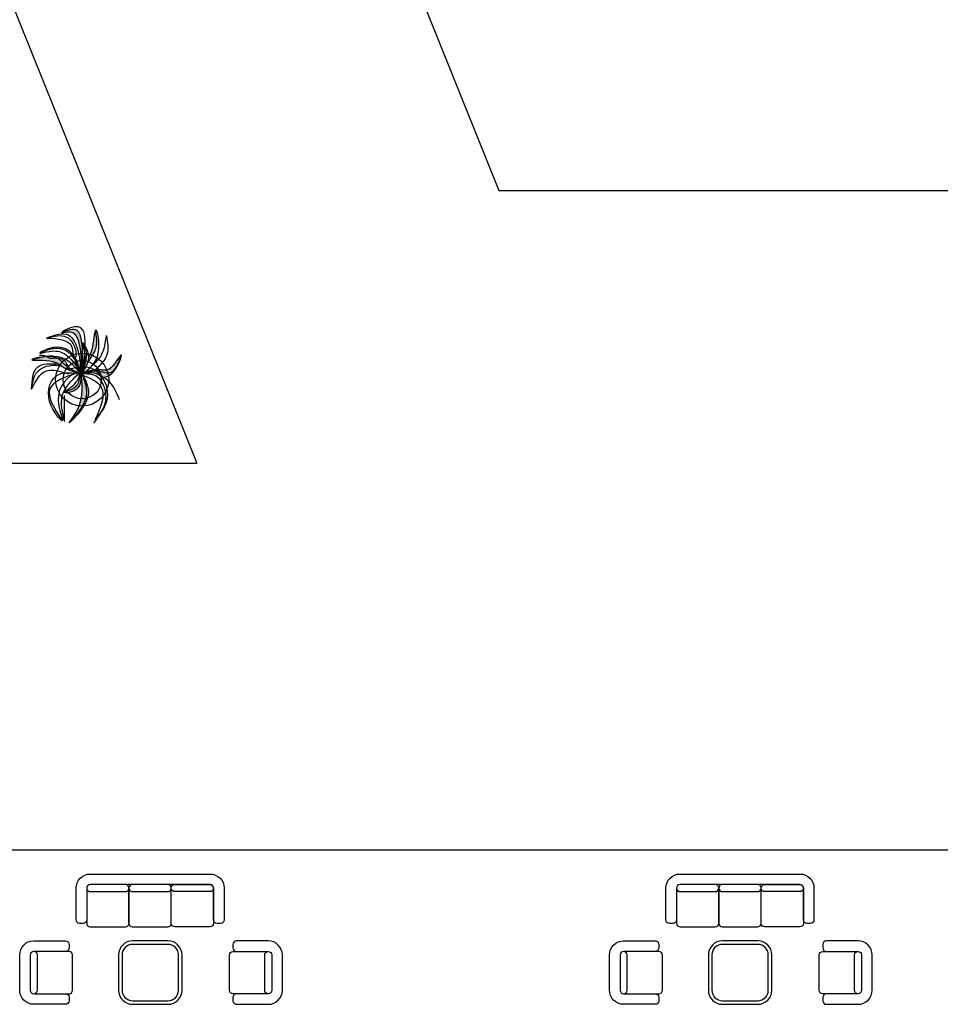
# Model space of a CAD drawing. Units: millimetres. Extents: x 183806 to 407510, y -14689 to 184726.
# Drawn here: x 358765 to 373222, y 99222 to 114689 of the extents above; entities that cross this region are included whole.
import ezdxf

# ---------------------------------------------------------------- set-up
doc = ezdxf.new("R2010")
doc.units = ezdxf.units.MM
doc.linetypes.add('CONTI', pattern=[0])
for name, color, linetype in [('business', 54, 'Continuous'), ('FURNITURE', 40, 'Continuous'), ('БЛАГОУСТРОЙС', 7, 'CONTI')]:
    doc.layers.add(name, color=color, linetype=linetype)
doc.layers.add('derev1', color=7, linetype='Continuous', lineweight=25)

# ---------------------------------------------------------------- blocks, each defined once
blk = doc.blocks.new('ЖЖ')
at = {"layer": 'БЛАГОУСТРОЙС'}
h = blk.add_hatch(color=256, dxfattribs=at)
edge = h.paths.add_edge_path()
edge.add_spline(control_points=[(2362.125881537764, -2369.340025326723), (2362.597215024141, -2369.138035366099), (2363.406816001863, -2368.811637766214), (2363.74765444864, -2370.276647310724), (2363.760160547548, -2371.347170472631), (2363.731734542203, -2372.208228323047), (2363.719523172213, -2372.559028053909)], knot_values=[0.01085602571452171, 0.01085602571452171, 0.01085602571452171, 0.01085602571452171, 0.2783092298945465, 0.477992407508648, 0.8106115333350017, 1.03787383021575, 1.03787383021575, 1.03787383021575, 1.03787383021575], degree=3, periodic=0)
edge.add_spline(control_points=[(2363.848518469456, -2372.269684595658), (2363.798583037393, -2372.378134066143), (2363.753737088902, -2372.478185519247), (2363.719523172213, -2372.559028053909)], knot_values=[1.540665965285517, 1.540665965285517, 1.540665965285517, 1.540665965285517, 1.589687098522125, 1.589687098522125, 1.589687098522125, 1.589687098522125], degree=3, periodic=0)
edge.add_spline(control_points=[(2363.718740693117, -2372.581483365289), (2363.718954974463, -2372.575339941211), (2363.719169085654, -2372.569196842282), (2363.719382997004, -2372.563054125427)], knot_values=[1.038743235642729, 1.038743235642729, 1.038743235642729, 1.038743235642729, 1.042722626911606, 1.042722626911606, 1.042722626911606, 1.042722626911606], degree=3, periodic=0)
edge.add_spline(control_points=[(2363.719382997004, -2372.563054125427), (2363.762243337331, -2372.489993016605), (2363.805215970102, -2372.416930586003), (2363.848454855497, -2372.34386502185)], knot_values=[0.04089555621915029, 0.04089555621915029, 0.04089555621915029, 0.04089555621915029, 0.09696600968169652, 0.09696600968169652, 0.09696600968169652, 0.09696600968169652], degree=3, periodic=0)
edge.add_spline(control_points=[(2365.333113319472, -2372.976183186654), (2365.701603471256, -2372.952012530781), (2366.479804286237, -2372.621738880311), (2367.291869605497, -2370.257960280889), (2365.990873291985, -2372.683100571992), (2365.198892039769, -2372.245754261405), (2363.993286916664, -2372.497563751318), (2363.718740693117, -2372.581483365289)], knot_values=[0.3029252989954144, 0.3029252989954144, 0.3029252989954144, 0.3029252989954144, 0.543823385026816, 0.8554786216892085, 1.196315165858458, 1.410621374184365, 1.580907694348478, 1.580907694348478, 1.580907694348478, 1.580907694348478], degree=3, periodic=0)
edge.add_spline(control_points=[(2363.718740693117, -2372.581483365289), (2363.717512507747, -2372.616695314666), (2363.716278732592, -2372.65191795027), (2363.715044957453, -2372.687140585758)], knot_values=[1.042722626911606, 1.042722626911606, 1.042722626911606, 1.042722626911606, 1.06553109985794, 1.06553109985794, 1.06553109985794, 1.06553109985794], degree=3, periodic=0)
edge.add_spline(control_points=[(2363.715044957453, -2372.687140585758), (2363.623661203264, -2372.820023630766), (2363.640118419045, -2372.749672557247), (2363.70881471854, -2372.584540456786)], knot_values=[1.594982490400791, 1.594982490400791, 1.594982490400791, 1.594982490400791, 1.700707247160356, 1.700707247160356, 1.700707247160356, 1.700707247160356], degree=3, periodic=0)
edge.add_spline(control_points=[(2363.70881471854, -2372.584540456786), (2363.707983247905, -2372.584798518355), (2363.707154318223, -2372.585056300528), (2363.706327941791, -2372.585313799578)], knot_values=[1.582983938223815, 1.582983938223815, 1.582983938223815, 1.582983938223815, 1.583511931528564, 1.583511931528564, 1.583511931528564, 1.583511931528564], degree=3, periodic=0)
edge.add_spline(control_points=[(2363.706327941791, -2372.585313799578), (2363.675020691515, -2372.595069145338), (2363.647378058127, -2372.604418179622), (2363.624069944502, -2372.613162514424)], knot_values=[1.583511931528564, 1.583511931528564, 1.583511931528564, 1.583511931528564, 1.603514944504951, 1.603514944504951, 1.603514944504951, 1.603514944504951], degree=3, periodic=0)
edge.add_spline(control_points=[(2363.624069944502, -2372.613162514424), (2363.517241511085, -2372.65324055778), (2363.501467376567, -2372.680615814306), (2363.641246254292, -2372.67618736033)], knot_values=[1.603514944504951, 1.603514944504951, 1.603514944504951, 1.603514944504951, 1.695195059634897, 1.695195059634897, 1.695195059634897, 1.695195059634897], degree=3, periodic=0)
edge.add_spline(control_points=[(2363.624069944502, -2372.613162514424), (2363.662064748974, -2371.855054721605), (2363.71721835622, -2370.711385916589), (2363.117225402368, -2369.084474325433), (2362.16174778668, -2369.368950990398), (2362.126525425845, -2369.340708351714), (2362.125881537779, -2369.340025326723)], knot_values=[0.9953227489837209, 0.9953227489837209, 0.9953227489837209, 0.9953227489837209, 1.517799634669757, 1.782872100709346, 1.911739165604485, 1.91465380190766, 1.91465380190766, 1.91465380190766, 1.91465380190766], degree=3, periodic=0)
h = blk.add_hatch(color=256, dxfattribs=at)
edge = h.paths.add_edge_path()
edge.add_spline(control_points=[(2364.815932533498, -2369.176497055936), (2364.708721063491, -2369.349782859228), (2364.595587795075, -2370.685118982821), (2364.401092303158, -2371.120508132639), (2364.266412624738, -2371.39689514462)], knot_values=[0.9127526251957322, 0.9127526251957322, 0.9127526251957322, 0.9127526251957322, 1.233618780622331, 1.404292328093756, 1.404292328093756, 1.404292328093756, 1.404292328093756], degree=3, periodic=0)
edge.add_spline(control_points=[(2364.266412624767, -2371.396895143922), (2364.261920348245, -2371.518947232884), (2364.241192581756, -2371.636524599648), (2364.208285445986, -2371.750745166579)], knot_values=[0.2340486904833537, 0.2340486904833537, 0.2340486904833537, 0.2340486904833537, 0.3119944120065152, 0.3119944120065152, 0.3119944120065152, 0.3119944120065152], degree=3, periodic=0)
edge.add_spline(control_points=[(2364.208285445986, -2371.750745166579), (2364.265628352308, -2371.659239931401), (2364.510236879169, -2371.276002038523), (2365.058414699581, -2370.493484742494), (2364.904699371878, -2369.658614297883), (2364.815932533498, -2369.176497055936)], knot_values=[0.2486591250724074, 0.2486591250724074, 0.2486591250724074, 0.2486591250724074, 0.3188511362802317, 0.5425935293817438, 0.8483882454608322, 0.8483882454608322, 0.8483882454608322, 0.8483882454608322], degree=3, periodic=0)
h = blk.add_hatch(color=256, dxfattribs=at)
edge = h.paths.add_edge_path()
edge.add_spline(control_points=[(2363.623200595552, -2372.625990649822), (2363.57459949907, -2372.418728582348), (2363.337710604826, -2371.408502773518), (2362.249857601126, -2369.956743943758), (2360.299318874777, -2370.962144986397), (2360.319982808955, -2371.016141460297)], knot_values=[0, 0, 0, 0, 0.2557320602974386, 1.246475684050657, 1.68989554248355, 1.68989554248355, 1.68989554248355, 1.68989554248355], degree=3, periodic=0)
edge.add_spline(control_points=[(2360.319982808955, -2371.016141460297), (2360.581836509662, -2370.89651081585), (2361.202559261028, -2370.612927034168), (2362.270770267945, -2370.610416838803), (2363.133206235447, -2371.344484115971), (2363.348761153959, -2371.981409195132), (2363.443757525949, -2372.341913765084)], knot_values=[0.1324213738962494, 0.1324213738962494, 0.1324213738962494, 0.1324213738962494, 0.473866154029869, 0.941814339492056, 1.301154984378639, 1.734628558948049, 1.734628558948049, 1.734628558948049, 1.734628558948049], degree=3, periodic=0)
edge.add_spline(control_points=[(2363.443757525949, -2372.341913765084), (2363.503763996499, -2372.435969789998), (2363.563251014404, -2372.53110898649), (2363.622738032323, -2372.626248182865)], knot_values=[3.191298825263772, 3.191298825263772, 3.191298825263772, 3.191298825263772, 3.314400910071009, 3.314400910071009, 3.314400910071009, 3.314400910071009], degree=3, periodic=0)
h = blk.add_hatch(color=256, dxfattribs=at)
edge = h.paths.add_edge_path()
edge.add_spline(control_points=[(2359.678173703693, -2371.558403941357), (2359.706783056767, -2371.623284919091), (2361.448455573684, -2371.423751806744), (2362.30692956189, -2372.315941510509), (2363.066105809687, -2372.500509473981), (2363.412145293883, -2372.584637241458)], knot_values=[0.9556456422552638, 0.955645642255639, 0.955645642255639, 0.955645642255639, 1.320266506626262, 1.590081115478229, 1.816075305055143, 1.816075305055143, 1.816075305055143, 1.816075305055143], degree=3, periodic=0)
edge.add_spline(control_points=[(2363.412145293883, -2372.584637241458), (2363.470031058239, -2372.591234512996), (2363.520579460788, -2372.627396994174), (2363.533138859826, -2372.703630767084), (2363.534168380413, -2372.720602109699)], knot_values=[2.809340155000481, 2.809340155000481, 2.809340155000481, 2.809340155000481, 2.87833528424828, 2.89595322818513, 2.89595322818513, 2.89595322818513, 2.89595322818513], degree=3, periodic=0)
edge.add_spline(control_points=[(2363.526551992834, -2372.674593230846), (2363.521577545542, -2372.654006010174), (2363.516603098249, -2372.633418789619), (2363.511615141089, -2372.612838817082)], knot_values=[0, 0, 0, 0, 0.0135440766400698, 0.0135440766400698, 0.0135440766400698, 0.0135440766400698], degree=3, periodic=0)
edge.add_spline(control_points=[(2363.511615141177, -2372.612838816965), (2363.119970005804, -2372.461889819262), (2362.501104792709, -2372.207593565478), (2361.594993886638, -2371.03311311898), (2360.500211571996, -2371.326600302031), (2359.682339921752, -2371.545853795271)], knot_values=[0.0195129411766838, 0.0195129411766838, 0.0195129411766838, 0.0195129411766838, 0.2904362934520548, 0.4531069823886962, 0.9335642630910526, 0.9335642630910526, 0.9335642630910526, 0.9335642630910526], degree=3, periodic=0)
edge.add_arc((2363.396070471847, -2372.785651557982), 3.915213032658825, 881.5388456007813, 881.7323616878668)
h = blk.add_hatch(color=256, dxfattribs=at)
edge = h.paths.add_edge_path()
edge.add_spline(control_points=[(2365.333113319472, -2372.976183186654), (2365.701603471256, -2372.952012530781), (2366.472105913066, -2372.625006121603), (2366.972094987997, -2371.188578310908), (2366.910251703286, -2371.146998053669)], knot_values=[0.3029252989954144, 0.3029252989954144, 0.3029252989954144, 0.3029252989954144, 0.543823385026816, 0.850012472598522, 0.850012472598522, 0.850012472598522, 0.850012472598522], degree=3, periodic=0)
edge.add_spline(control_points=[(2366.910251703286, -2371.146998053669), (2366.670453599594, -2371.840690779985), (2366.3058977038, -2372.895285330034), (2364.880721595995, -2372.301054733709), (2364.174102903342, -2372.544469466104), (2363.758928081514, -2372.687488139627)], knot_values=[0, 0, 0, 0, 2.217261373327771, 3.370817757442483, 5.01411039172972, 5.01411039172972, 5.01411039172972, 5.01411039172972], degree=3, periodic=0)
edge.add_spline(control_points=[(2363.758928081528, -2372.687488139627), (2363.789516372415, -2372.687741926076), (2363.820087686165, -2372.688031742369), (2363.850606515347, -2372.688432944726)], knot_values=[6.72597960449577, 6.72597960449577, 6.72597960449577, 6.72597960449577, 6.835558021587114, 6.835558021587114, 6.835558021587114, 6.835558021587114], degree=3, periodic=0)
edge.add_spline(control_points=[(2363.850606515347, -2372.688432944726), (2364.265933583241, -2372.610328490284), (2364.827914084422, -2372.54046035851), (2365.233273270931, -2372.863691553377), (2365.333113319472, -2372.976183186654)], knot_values=[4.714171812002224, 4.714171812002224, 4.714171812002224, 4.714171812002224, 6.18098498345263, 6.753400315087668, 6.753400315087668, 6.753400315087668, 6.753400315087668], degree=3, periodic=0)
h = blk.add_hatch(color=256, dxfattribs=at)
edge = h.paths.add_edge_path()
edge.add_spline(control_points=[(2362.339429621787, -2374.150871265001), (2362.319661991218, -2374.174459243679), (2362.263989235113, -2374.316955802982), (2363.746346213082, -2374.056911041165), (2363.644433452295, -2372.93416319382), (2363.625720591559, -2372.722916310557)], knot_values=[11.08049173308626, 11.08049173308626, 11.08049173308626, 11.08049173308626, 11.30864362913792, 12.79993930820292, 14.09842265453225, 14.09842265453225, 14.09842265453225, 14.09842265453225], degree=3, periodic=0)
edge.add_spline(control_points=[(2363.625720591559, -2372.722916310557), (2363.610265433146, -2372.720547989496), (2363.594805230108, -2372.718184673015), (2363.57934502707, -2372.715821356533)], knot_values=[0, 0, 0, 0, 0.04919083709560724, 0.04919083709560724, 0.04919083709560724, 0.04919083709560724], degree=3, periodic=0)
edge.add_spline(control_points=[(2363.57934502707, -2372.715821356533), (2363.52302617223, -2373.067659759914), (2363.406512598433, -2373.795550089), (2362.702925634831, -2374.029833038707), (2362.339429621787, -2374.150871265001)], knot_values=[0, 0, 0, 0, 1.253064112350036, 2.592364108996373, 2.592364108996373, 2.592364108996373, 2.592364108996373], degree=3, periodic=0)
h = blk.add_hatch(color=256, dxfattribs=at)
edge = h.paths.add_edge_path()
edge.add_spline(control_points=[(2363.652376787313, -2372.727007889092), (2363.71480642355, -2373.03705881375), (2363.97725687608, -2375.227005856132), (2362.661189839489, -2376.626733082832), (2362.697245281202, -2376.637993241215)], knot_values=[0.9660718423418453, 0.9660718423418453, 0.9660718423418453, 0.9660718423418453, 1.319911245952491, 1.768267301448109, 1.768267301448109, 1.768267301448109, 1.768267301455483], degree=3, periodic=0)
edge.add_arc((2363.396070471847, -2372.785651557982), 3.915213032658825, 619.7181986834173, 619.7274802492507)
edge.add_spline(control_points=[(2362.69786934617, -2376.638106395976), (2362.706287954161, -2376.638731735196), (2362.742684543509, -2376.61132465596), (2362.799005326347, -2376.561186200493)], knot_values=[0.8780352509154444, 0.8780352509154444, 0.8780352509154444, 0.8780352509154444, 0.9637432127848022, 0.9637432127848022, 0.9637432127848022, 0.9637432127848022], degree=3, periodic=0)
edge.add_spline(control_points=[(2362.799005326347, -2376.561186200493), (2363.44894970102, -2375.8081991852), (2364.432837621089, -2374.625019731486), (2363.925037871535, -2373.240686858326), (2363.735051943308, -2372.739842763307)], knot_values=[0.01165744379359668, 0.01165744379359668, 0.01165744379359668, 0.01165744379359668, 0.5995845622935521, 0.93195057668871, 0.93195057668871, 0.93195057668871, 0.93195057668871], degree=3, periodic=0)
edge.add_spline(control_points=[(2363.735051943308, -2372.739842763307), (2363.70753807666, -2372.735520306296), (2363.679970107709, -2372.731251522453), (2363.652376787313, -2372.727007888976)], knot_values=[0.01335956716509361, 0.01335956716509361, 0.01335956716509361, 0.01335956716509361, 0.0285105333547769, 0.0285105333547769, 0.0285105333547769, 0.0285105333547769], degree=3, periodic=0)
at = {"layer": 'БЛАГОУСТРОЙС', "ltscale": 100}
for radius in [2.142737051394175, 1.542737051394175]:
    blk.add_circle((2363.741931048846, -2373.157069515224), radius, dxfattribs=at)
at = {"layer": 'БЛАГОУСТРОЙС'}
for points in [[(2360.866420084332, -2369.797380819238), (2362.654249966812, -2369.56404310688), (2363.364090414716, -2370.68045270736), (2363.606408082806, -2372.554528262719)], [(2362.06846100636, -2369.364671677487), (2363.32414190682, -2369.151779902537), (2363.66030946787, -2370.001489131033), (2363.74860898654, -2371.52105925013), (2363.715044957453, -2372.687140585758)], [(2360.866420084332, -2369.797380819238), (2362.471503149745, -2369.711091863128), (2363.19419203601, -2370.725832850227), (2363.24340838866, -2371.345687581828)], [(2360.866420084332, -2369.797380819238), (2362.887106136417, -2370.462259896702), (2362.996227370631, -2371.148893403375)], [(2363.692227868696, -2372.719128405695), (2364.16405295918, -2370.815507775193), (2363.773001572275, -2370.159740790279), (2363.972927741414, -2371.306818339761), (2363.692227868696, -2372.719128405695), (2364.105372784046, -2371.36902428758), (2363.755763619103, -2370.146191304453)], [(2365.69649462879, -2369.61753827254), (2365.746228927934, -2371.12093920868), (2364.77011587718, -2372.3787475544)], [(2363.623200595537, -2372.625990649822), (2363.453593386379, -2372.001653695266), (2361.407262869774, -2370.554327296462), (2360.327582313168, -2371.02216816649), (2361.106246167923, -2370.869155550279), (2362.283173583679, -2371.046738115858), (2363.622738032323, -2372.626248182865)], [(2363.526551992834, -2372.674593230846), (2363.015364243764, -2371.33733662639), (2362.309175916989, -2370.764865680851), (2361.126730825983, -2370.707406696301), (2360.319982808955, -2371.016141460297)], [(2363.62184543826, -2372.67692879636), (2361.332422821984, -2371.26019930795), (2359.678173703693, -2371.558403941357), (2361.342524426347, -2371.677129318725), (2362.428978718044, -2372.263787628288), (2363.412145293883, -2372.584637241458)], [(2363.596289948588, -2372.645372186458), (2362.420399821143, -2372.025873276309), (2361.880766929416, -2371.513087498161), (2359.682339921752, -2371.545853795271)], [(2363.758928081514, -2372.687488139627), (2365.034948420971, -2372.45688820609), (2365.934045732121, -2372.598931912236), (2366.910251703286, -2371.146998053669)], [(2359.65110139, -2373.927623390822), (2360.133016055332, -2372.143837032976), (2361.847832707526, -2371.883976579431)], [(2359.65110139, -2373.927623390822), (2360.149713233941, -2372.492251083857), (2361.417032935058, -2371.990009064806), (2362.079323553406, -2372.044919575352)], [(2359.65110139, -2373.927623390822), (2360.797619357849, -2372.464690961429), (2362.601043725297, -2372.674382006304)], [(2363.412145293883, -2372.584637241458), (2361.129776720334, -2373.892885698375), (2362.134401767746, -2376.49200895745)], [(2362.341323637111, -2376.556116012876), (2362.138328783532, -2374.45666051984), (2363.386746945134, -2372.728443006656)], [(2363.57934502707, -2372.715821356533), (2363.273222302914, -2373.656008177108), (2362.339429621787, -2374.150871265001)], [(2363.715044957453, -2372.687140585758), (2364.097261674046, -2374.214360315606), (2362.727947275182, -2376.64343647754)], [(2364.775439869145, -2376.449834025718), (2365.811604582237, -2374.387303395682), (2364.993362325649, -2372.713202022967), (2363.652376787313, -2372.727007888976)], [(2364.670926694014, -2376.674395599306), (2365.64726654651, -2374.845043491941), (2365.428425521166, -2373.517272774267), (2364.874683265645, -2372.886714776299), (2363.715044957453, -2372.687140585758)], [(2366.756708359431, -2374.794384013998), (2365.794052242794, -2373.192704408217), (2365.205649845155, -2372.844773262294)], [(2362.31704528618, -2376.460890030392), (2362.311182902615, -2374.435952226768)]]:
    blk.add_spline(points, degree=3, dxfattribs=at)
for points, knots in [([(2363.987026563596, -2370.454199603662), (2364.035679468083, -2369.320716572131), (2363.727387623132, -2368.361566011581), (2361.770123513894, -2369.485550233881), (2363.117225402368, -2369.084474325433), (2363.719141920095, -2370.7166017584), (2363.66164529629, -2371.863584260127), (2363.623428894511, -2372.62595152985)], [0.3028483796933118, 0.3028483796933118, 0.3028483796933118, 0.3028483796933118, 0.8326630256180126, 0.9982373852868961, 1.127104450182035, 1.392176916221624, 1.917591812262205, 1.917591812262205, 1.917591812262205, 1.917591812262205]), ([(2363.694107412766, -2372.733452126637), (2364.323886137134, -2372.287236312191), (2365.415617305987, -2371.513714289662), (2364.803841596729, -2368.14234407772), (2364.606416934575, -2370.660877342123), (2364.401092303158, -2371.120508132639), (2364.266412624738, -2371.39689514462)], [0, 0, 0, 0, 0.5107451520426316, 0.8853846283420745, 1.233618780622331, 1.404292328093756, 1.404292328093756, 1.404292328093756, 1.404292328093756]), ([(2364.208285445986, -2371.750745166579), (2364.265628352308, -2371.659239931401), (2364.510236879169, -2371.276002038523), (2365.058414699581, -2370.493484742494), (2364.904699371878, -2369.658614297883), (2364.815932533498, -2369.176497055936)], [0.2486591250724074, 0.2486591250724074, 0.2486591250724074, 0.2486591250724074, 0.3188511362802317, 0.5425935293817438, 0.8483882454608322, 0.8483882454608322, 0.8483882454608322, 0.8483882454608322]), ([(2365.667662265432, -2369.596801637692), (2365.596192414579, -2370.159390040344), (2365.479517237485, -2371.077820689554), (2364.893312302605, -2371.70996264184), (2364.628225029561, -2371.931735183598)], [0, 0, 0, 0, 0.3557304167349642, 0.5807331186233895, 0.5807331186233895, 0.5807331186233895, 0.5807331186233895]), ([(2360.300659117782, -2371.176970054416), (2360.464241349559, -2371.156601689543), (2360.589238352068, -2371.183948245618), (2360.774720208383, -2371.238533444606), (2360.841070749009, -2371.269145466989), (2360.952889923194, -2371.322748756871), (2360.997749352287, -2371.346644248833), (2361.107681600492, -2371.403133710051), (2361.155185971844, -2371.421521531671), (2361.15791022188, -2371.422279754441)], [13.81139507520959, 13.81139507520959, 13.81139507520959, 13.81139507520959, 13.88750274719843, 13.88750274719843, 13.96361041918727, 13.96361041918727, 14.03971809117611, 14.03971809117611, 14.18535113136999, 14.18535113136999, 14.18535113136999, 14.18535113136999]), ([(2361.15791022188, -2371.422279754441), (2361.160028681346, -2371.422753025681), (2361.201573703407, -2371.427805691512), (2361.338571599857, -2371.418086735785), (2361.420760922947, -2371.407055552021), (2361.608626616011, -2371.395916948581), (2361.699614997122, -2371.391948610913), (2361.90871024849, -2371.423661497442), (2362.015206801252, -2371.450036119224), (2362.210076598885, -2371.554347376592), (2362.293055395623, -2371.616284984417), (2362.431752381757, -2371.768557495225), (2362.480148692861, -2371.84960277788), (2362.545727532341, -2371.990170752417), (2362.565352163203, -2372.052610902951), (2362.600223816347, -2372.189122678732), (2362.609744083033, -2372.257049705271), (2362.616475290864, -2372.317816619316)], [14.20453525100405, 14.20453525100405, 14.20453525100405, 14.20453525100405, 14.37780227285231, 14.37780227285231, 14.52339107745874, 14.52339107745874, 14.6229395131354, 14.6229395131354, 14.69489570391546, 14.69489570391546, 14.74592940516208, 14.74592940516208, 14.7969631064087, 14.7969631064087, 14.84799680765532, 14.84799680765532, 14.92146390244348, 14.92146390244348, 14.92146390244348, 14.92146390244348]), ([(2365.333113319472, -2372.976183186654), (2365.701603471256, -2372.952012530781), (2366.479804286237, -2372.621738880311), (2367.291869605497, -2370.257960280889), (2365.990873291985, -2372.683100571992), (2365.074119744195, -2372.176852752824), (2363.207374740026, -2372.689933214357), (2363.641246254292, -2372.67618736033)], [0.3029252989954144, 0.3029252989954144, 0.3029252989954144, 0.3029252989954144, 0.543823385026816, 0.8554786216892085, 1.196315165858458, 1.410621374184365, 1.695195059634897, 1.695195059634897, 1.695195059634897, 1.695195059634897]), ([(2362.616475290864, -2372.317816619316), (2362.750656196773, -2372.282363842378), (2362.909589332803, -2372.234965760979), (2363.25552453978, -2372.14921528068), (2363.446765269005, -2372.112142010263), (2363.82978952379, -2372.087696811321), (2364.027453233603, -2372.098424952963), (2364.42132663536, -2372.191197296275), (2364.615868175968, -2372.274713080978), (2364.96280983521, -2372.508838856496), (2365.114234665974, -2372.657142519505), (2365.327080739675, -2372.933749815353), (2365.402145128346, -2373.052455459509), (2365.467599708963, -2373.169844652895)], [15.83807543301608, 15.83807543301608, 15.83807543301608, 15.83807543301608, 16.07556314944248, 16.07556314944248, 16.31305086586887, 16.31305086586887, 16.55053858229527, 16.55053858229527, 16.78802629872167, 16.78802629872167, 17.02551401514807, 17.02551401514807, 17.17914866698596, 17.17914866698596, 17.17914866698596, 17.17914866698596])]:
    blk.add_open_spline(points, degree=3, knots=knots, dxfattribs=at)
for points in [[(2363.718307325673, -2372.661099570591), (2363.805130247127, -2372.099244079107), (2363.891953168581, -2371.537388587507), (2363.944082274376, -2371.024808501728)], [(2363.848518469456, -2372.269684595658), (2363.685492239134, -2372.623743980444), (2363.576712426713, -2372.888292837326), (2363.715044957453, -2372.687140585758)], [(2363.625720591559, -2372.722916310557), (2363.699699920135, -2372.596569004954), (2363.77367924871, -2372.470221699352), (2363.848454855497, -2372.34386502185)]]:
    blk.add_open_spline(points, degree=3, dxfattribs=at)
for points, end_tangent in [([(2363.773927977569, -2372.740383420742), (2364.153117928478, -2374.705788059529), (2362.697245281217, -2376.637993241215), (2363.639219060786, -2374.815236269982), (2363.620922012631, -2372.662958317573), (2363.420368092759, -2373.78816110864), (2362.3207375732, -2374.207157321876), (2363.14462475314, -2373.486055597916), (2363.526457636193, -2372.674275351941), (2361.914607069235, -2374.016428017194), (2362.13440176776, -2376.49200895745), (2361.1133386899, -2374.926331050365), (2361.856397054127, -2372.730723118546), (2363.57934502707, -2372.715821356533)], (0.9929000597346113, 0.1189515505531794)), ([(2363.57934502707, -2372.715821356533), (2365.277503162417, -2373.754383874262), (2364.775439869145, -2376.449834025718)], (0.5240036721142863, 0.8517160040827831))]:
    blk.add_spline(points, degree=3, dxfattribs=dict(at, end_tangent=end_tangent))

msp = doc.modelspace()

# ---------------------------------------------------------------- linework, layer by layer
at = {"layer": 'business'}
for p, q in [((366291.3136861332, 112004.7355167737), (374029.0159124628, 112004.7355167737)), ((366291.313686133, 112004.7355167737), (374029.0159124631, 112004.7355167737)), ((366291.313686133, 112004.7355167737), (374029.0159124631, 112004.7355167737)), ((366291.313686133, 112004.7355167737), (374029.0159124631, 112004.7355167737)), ((356670.0325896732, 107722.9247895983), (361546.3707510425, 107722.9247895983)), ((356670.0325896732, 107722.9247895983), (361546.3707510425, 107722.9247895983)), ((356670.0325896732, 107722.9247895982), (361546.3707510425, 107722.9247895982)), ((356670.0325896732, 101649.208356687), (374029.0159124633, 101649.208356687))]:
    msp.add_line(p, q, dxfattribs=at)
for points in [[(333779.7061848188, 176757.8220018979), (361546.3707510425, 107722.9247895982)], [(333779.7061848188, 176757.8220018979), (361546.3707510425, 107722.9247895982)], [(333779.7061848188, 176757.8220018979), (361546.3707510425, 107722.9247895982)], [(340246.9213114291, 176757.6317912387), (366291.3136861332, 112004.7355167737)]]:
    msp.add_lwpolyline(points, dxfattribs=at)
at = {"layer": 'FURNITURE'}
for points in [[(361975.7329146578, 100548.9884279931, -0.414213562373095), (361920.372529428, 100493.6280427698), (361865.0121441982, 100493.6280427698, -0.4142135623730534), (361809.6517589684, 100548.9884279931), (361809.6517589684, 101047.231895003, 0.414213562373095), (361754.2913737379, 101102.5922802264), (359872.0382759229, 101102.5922802264, 0.414213562373095), (359816.6778906931, 101047.231895003), (359816.6778906931, 100548.9884279931, -0.414213562373095), (359761.317505463, 100493.6280427698), (359705.9571202327, 100493.6280427698, -0.4142135623731367), (359650.5967350034, 100548.9884279931), (359650.5967350034, 101047.231895003, -0.4142135623730984), (359872.0382759229, 101268.6734358963), (361754.2913737379, 101268.6734358963, -0.4142135623730825), (361975.7329146578, 101047.231895003)], [(371238.3253948293, 100548.9884279931, -0.414213562373095), (371182.9650095995, 100493.6280427698), (371127.6046243696, 100493.6280427698, -0.4142135623730534), (371072.2442391398, 100548.9884279931), (371072.2442391398, 101047.231895003, 0.414213562373095), (371016.8838539093, 101102.5922802264), (369134.6307560944, 101102.5922802264, 0.414213562373095), (369079.2703708645, 101047.231895003), (369079.2703708645, 100548.9884279931, -0.414213562373095), (369023.9099856345, 100493.6280427698), (368968.5496004042, 100493.6280427698, -0.4142135623731367), (368913.1892151749, 100548.9884279931), (368913.1892151749, 101047.231895003, -0.4142135623730984), (369134.6307560944, 101268.6734358963), (371016.8838539093, 101268.6734358963, -0.4142135623730825), (371238.3253948293, 101047.231895003)], [(360425.6421282215, 101102.5922802264), (359872.0382759229, 101102.5922802264, 0.414213562373095), (359816.6778906931, 101047.231895003), (359816.6778906931, 100493.6280427698, 0.414213562373095), (359872.0382759229, 100438.2676575465), (360425.6421282215, 100438.2676575465, 0.4142135623731026), (360481.0025134515, 100493.6280427698), (360481.0025134515, 101047.231895003, 0.4142135623730988)], [(359816.6778906931, 101047.231895003), (359816.6778906931, 101047.231895003, 0.4142135623731019), (359872.0382759229, 100991.8715097797), (360425.6421282215, 100991.8715097797, 0.4142135623730874), (360481.0025134515, 101047.231895003), (360481.0025134515, 101047.231895003, 0.414213562373095), (360425.6421282215, 101102.5922802264), (359872.0382759229, 101102.5922802264, 0.4142135623731366)], [(361089.9667509799, 101102.5922802264), (360536.3628986813, 101102.5922802264, 0.414213562373095), (360481.0025134515, 101047.231895003), (360481.0025134515, 100493.6280427698, 0.414213562373095), (360536.3628986813, 100438.2676575465), (361089.9667509799, 100438.2676575465, 0.4142135623731026), (361145.3271362099, 100493.6280427698), (361145.3271362099, 101047.231895003, 0.4142135623730988)], [(360481.0025134515, 101047.231895003), (360481.0025134515, 101047.231895003, 0.4142135623731019), (360536.3628986813, 100991.8715097797), (361089.9667509799, 100991.8715097797, 0.4142135623730874), (361145.3271362099, 101047.231895003), (361145.3271362099, 101047.231895003, 0.414213562373095), (361089.9667509799, 101102.5922802264), (360536.3628986813, 101102.5922802264, 0.4142135623731366)], [(361200.6875214393, 101102.5922802264), (361754.2913737379, 101102.5922802264, -0.4142135623730951), (361809.6517589684, 101047.231895003), (361809.6517589684, 100493.6280427698, -0.414213562373095), (361754.2913737379, 100438.2676575465), (361200.6875214393, 100438.2676575465, -0.4142135623731025), (361145.3271362099, 100493.6280427698), (361145.3271362099, 101047.231895003, -0.4142135623730987)], [(361809.6517589684, 101047.231895003), (361809.6517589684, 101047.231895003, -0.4142135623731019), (361754.2913737379, 100991.8715097797), (361200.6875214393, 100991.8715097797, -0.4142135623730875), (361145.3271362099, 101047.231895003), (361145.3271362099, 101047.231895003, -0.414213562373095), (361200.6875214393, 101102.5922802264), (361754.2913737379, 101102.5922802264, -0.4142135623731367)], [(369688.2346083929, 101102.5922802264), (369134.6307560944, 101102.5922802264, 0.414213562373095), (369079.2703708645, 101047.231895003), (369079.2703708645, 100493.6280427698, 0.414213562373095), (369134.6307560944, 100438.2676575465), (369688.2346083929, 100438.2676575465, 0.4142135623731026), (369743.594993623, 100493.6280427698), (369743.594993623, 101047.231895003, 0.4142135623730988)], [(369079.2703708645, 101047.231895003), (369079.2703708645, 101047.231895003, 0.4142135623731019), (369134.6307560944, 100991.8715097797), (369688.2346083929, 100991.8715097797, 0.4142135623730874), (369743.594993623, 101047.231895003), (369743.594993623, 101047.231895003, 0.414213562373095), (369688.2346083929, 101102.5922802264), (369134.6307560944, 101102.5922802264, 0.4142135623731366)], [(370352.5592311514, 101102.5922802264), (369798.9553788528, 101102.5922802264, 0.414213562373095), (369743.594993623, 101047.231895003), (369743.594993623, 100493.6280427698, 0.414213562373095), (369798.9553788528, 100438.2676575465), (370352.5592311514, 100438.2676575465, 0.4142135623731026), (370407.9196163814, 100493.6280427698), (370407.9196163814, 101047.231895003, 0.4142135623730988)], [(369743.594993623, 101047.231895003), (369743.594993623, 101047.231895003, 0.4142135623731019), (369798.9553788528, 100991.8715097797), (370352.5592311514, 100991.8715097797, 0.4142135623730874), (370407.9196163814, 101047.231895003), (370407.9196163814, 101047.231895003, 0.414213562373095), (370352.5592311514, 101102.5922802264), (369798.9553788528, 101102.5922802264, 0.4142135623731366)], [(370463.2800016108, 101102.5922802264), (371016.8838539093, 101102.5922802264, -0.4142135623730951), (371072.2442391398, 101047.231895003), (371072.2442391398, 100493.6280427698, -0.414213562373095), (371016.8838539093, 100438.2676575465), (370463.2800016108, 100438.2676575465, -0.4142135623731025), (370407.9196163814, 100493.6280427698), (370407.9196163814, 101047.231895003, -0.4142135623730987)], [(371072.2442391398, 101047.231895003), (371072.2442391398, 101047.231895003, -0.4142135623731019), (371016.8838539093, 100991.8715097797), (370463.2800016108, 100991.8715097797, -0.4142135623730875), (370407.9196163814, 101047.231895003), (370407.9196163814, 101047.231895003, -0.414213562373095), (370463.2800016108, 101102.5922802264), (371016.8838539093, 101102.5922802264, -0.4142135623731367)], [(359484.5155793135, 100218.7276730669, -0.414213562373095), (359539.875964544, 100163.3672878415), (359539.875964544, 100108.0069026203, -0.4142135623730534), (359484.5155793135, 100052.6465173949), (358986.2721122452, 100052.6465173949, 0.414213562373095), (358930.9117270149, 99997.28613217158), (358930.9117270149, 99443.68227993837, 0.414213562373095), (358986.2721122452, 99388.32189471711), (359484.5155793135, 99388.32189471711, -0.414213562373095), (359539.875964544, 99332.96150949172), (359539.875964544, 99277.60112427047, -0.4142135623731367), (359484.5155793135, 99222.24073904508), (358986.2721122452, 99222.24073904508, -0.4142135623730983), (358764.8305713257, 99443.68227993837), (358764.8305713257, 99997.28613217158, -0.4142135623730824), (358986.2721122452, 100218.7276730669)], [(361092.174506308, 100218.7276730649), (360538.5706540092, 100218.7276730649, 0.4142135623731307), (360317.1291130893, 99997.28613217158), (360317.1291130893, 99443.68227993837, 0.4142135623730734), (360538.5706540092, 99222.24073904508), (361092.174506308, 99222.24073904508, 0.4142135623730904), (361313.6160472275, 99443.68227993837), (361313.6160472275, 99997.28613217158, 0.4142135623731042)], [(361092.174506308, 100163.3672878415), (360538.5706540092, 100163.3672878415, 0.414213562373095), (360372.4894983198, 99997.28613217158), (360372.4894983198, 99443.68227993837, 0.4142135623730396), (360538.5706540092, 99277.60112426837), (361092.174506308, 99277.60112426837, 0.4142135623730395), (361258.255661997, 99443.68227993837), (361258.255661997, 99997.28613217158, 0.414213562373095)], [(362169.4942629626, 100218.7276730669, 0.414213562373095), (362114.1338777323, 100163.3672878415), (362114.1338777323, 100108.0069026203, 0.4142135623730534), (362169.4942629626, 100052.6465173949), (362667.7377300309, 100052.6465173949, -0.414213562373095), (362723.0981152614, 99997.28613217158), (362723.0981152614, 99443.68227993837, -0.414213562373095), (362667.7377300309, 99388.32189471711), (362169.4942629626, 99388.32189471711, 0.414213562373095), (362114.1338777323, 99332.96150949172), (362114.1338777323, 99277.60112427047, 0.4142135623731367), (362169.4942629626, 99222.24073904508), (362667.7377300309, 99222.24073904508, 0.4142135623730983), (362889.1792709504, 99443.68227993837), (362889.1792709504, 99997.28613217158, 0.4142135623730824), (362667.7377300309, 100218.7276730669)], [(368747.108059485, 100218.7276730669, -0.414213562373095), (368802.4684447155, 100163.3672878415), (368802.4684447155, 100108.0069026203, -0.4142135623730534), (368747.108059485, 100052.6465173949), (368248.8645924167, 100052.6465173949, 0.414213562373095), (368193.5042071864, 99997.28613217158), (368193.5042071864, 99443.68227993837, 0.414213562373095), (368248.8645924167, 99388.32189471711), (368747.108059485, 99388.32189471711, -0.414213562373095), (368802.4684447155, 99332.96150949172), (368802.4684447155, 99277.60112427047, -0.4142135623731367), (368747.108059485, 99222.24073904508), (368248.8645924167, 99222.24073904508, -0.4142135623730983), (368027.4230514972, 99443.68227993837), (368027.4230514972, 99997.28613217158, -0.4142135623730824), (368248.8645924167, 100218.7276730669)], [(370354.7669864795, 100218.7276730649), (369801.1631341807, 100218.7276730649, 0.4142135623731307), (369579.7215932608, 99997.28613217158), (369579.7215932608, 99443.68227993837, 0.4142135623730734), (369801.1631341807, 99222.24073904508), (370354.7669864795, 99222.24073904508, 0.4142135623730904), (370576.208527399, 99443.68227993837), (370576.208527399, 99997.28613217158, 0.4142135623731042)], [(370354.7669864795, 100163.3672878415), (369801.1631341807, 100163.3672878415, 0.414213562373095), (369635.0819784913, 99997.28613217158), (369635.0819784913, 99443.68227993837, 0.4142135623730396), (369801.1631341807, 99277.60112426837), (370354.7669864795, 99277.60112426837, 0.4142135623730395), (370520.8481421685, 99443.68227993837), (370520.8481421685, 99997.28613217158, 0.414213562373095)], [(371432.0867431341, 100218.7276730669, 0.414213562373095), (371376.7263579038, 100163.3672878415), (371376.7263579038, 100108.0069026203, 0.4142135623730534), (371432.0867431341, 100052.6465173949), (371930.3302102024, 100052.6465173949, -0.414213562373095), (371985.6905954329, 99997.28613217158), (371985.6905954329, 99443.68227993837, -0.414213562373095), (371930.3302102024, 99388.32189471711), (371432.0867431341, 99388.32189471711, 0.414213562373095), (371376.7263579038, 99332.96150949172), (371376.7263579038, 99277.60112427047, 0.4142135623731367), (371432.0867431341, 99222.24073904508), (371930.3302102024, 99222.24073904508, 0.4142135623730983), (372151.7717511219, 99443.68227993837), (372151.7717511219, 99997.28613217158, 0.4142135623730824), (371930.3302102024, 100218.7276730669)], [(358930.9117270149, 99997.28613217158), (358930.9117270149, 99443.68227993837, 0.414213562373095), (358986.2721122452, 99388.32189471711), (359539.875964544, 99388.32189471711, 0.414213562373095), (359595.2363497738, 99443.68227993837), (359595.2363497738, 99997.28613217158, 0.4142135623731026), (359539.875964544, 100052.6465173949), (358986.2721122452, 100052.6465173949, 0.4142135623730987)], [(358986.2721122452, 99388.32189471711), (358986.2721122452, 99388.32189471711, 0.4142135623731018), (359041.632497475, 99443.68227993837), (359041.632497475, 99997.28613217158, 0.4142135623730875), (358986.2721122452, 100052.6465173949), (358986.2721122452, 100052.6465173949, 0.414213562373095), (358930.9117270149, 99997.28613217158), (358930.9117270149, 99443.68227993837, 0.4142135623731367)], [(362723.0981152614, 99997.28613217158), (362723.0981152614, 99443.68227993837, -0.414213562373095), (362667.7377300309, 99388.32189471711), (362114.1338777323, 99388.32189471711, -0.414213562373095), (362058.7734925025, 99443.68227993837), (362058.7734925025, 99997.28613217158, -0.4142135623731026), (362114.1338777323, 100052.6465173949), (362667.7377300309, 100052.6465173949, -0.4142135623730987)], [(362667.7377300309, 99388.32189471711), (362667.7377300309, 99388.32189471711, -0.4142135623731018), (362612.3773448011, 99443.68227993837), (362612.3773448011, 99997.28613217158, -0.4142135623730875), (362667.7377300309, 100052.6465173949), (362667.7377300309, 100052.6465173949, -0.414213562373095), (362723.0981152614, 99997.28613217158), (362723.0981152614, 99443.68227993837, -0.4142135623731367)], [(368193.5042071864, 99997.28613217158), (368193.5042071864, 99443.68227993837, 0.414213562373095), (368248.8645924167, 99388.32189471711), (368802.4684447155, 99388.32189471711, 0.414213562373095), (368857.8288299453, 99443.68227993837), (368857.8288299453, 99997.28613217158, 0.4142135623731026), (368802.4684447155, 100052.6465173949), (368248.8645924167, 100052.6465173949, 0.4142135623730987)], [(368248.8645924167, 99388.32189471711), (368248.8645924167, 99388.32189471711, 0.4142135623731018), (368304.2249776465, 99443.68227993837), (368304.2249776465, 99997.28613217158, 0.4142135623730875), (368248.8645924167, 100052.6465173949), (368248.8645924167, 100052.6465173949, 0.414213562373095), (368193.5042071864, 99997.28613217158), (368193.5042071864, 99443.68227993837, 0.4142135623731367)], [(371985.6905954329, 99997.28613217158), (371985.6905954329, 99443.68227993837, -0.414213562373095), (371930.3302102024, 99388.32189471711), (371376.7263579038, 99388.32189471711, -0.414213562373095), (371321.365972674, 99443.68227993837), (371321.365972674, 99997.28613217158, -0.4142135623731026), (371376.7263579038, 100052.6465173949), (371930.3302102024, 100052.6465173949, -0.4142135623730987)], [(371930.3302102024, 99388.32189471711), (371930.3302102024, 99388.32189471711, -0.4142135623731018), (371874.9698249726, 99443.68227993837), (371874.9698249726, 99997.28613217158, -0.4142135623730875), (371930.3302102024, 100052.6465173949), (371930.3302102024, 100052.6465173949, -0.414213562373095), (371985.6905954329, 99997.28613217158), (371985.6905954329, 99443.68227993837, -0.4142135623731367)]]:
    msp.add_lwpolyline(points, format="xyb", close=True, dxfattribs=at)

# ---------------------------------------------------------------- block references
at = {"layer": 'derev1', "xscale": 194.4000000050291, "yscale": 194.3999999987427, "zscale": 194.4}
msp.add_blockref('ЖЖ', (-99765.82611047116, 570376.1337680186), dxfattribs=at)

doc.saveas('drawing.dxf')
